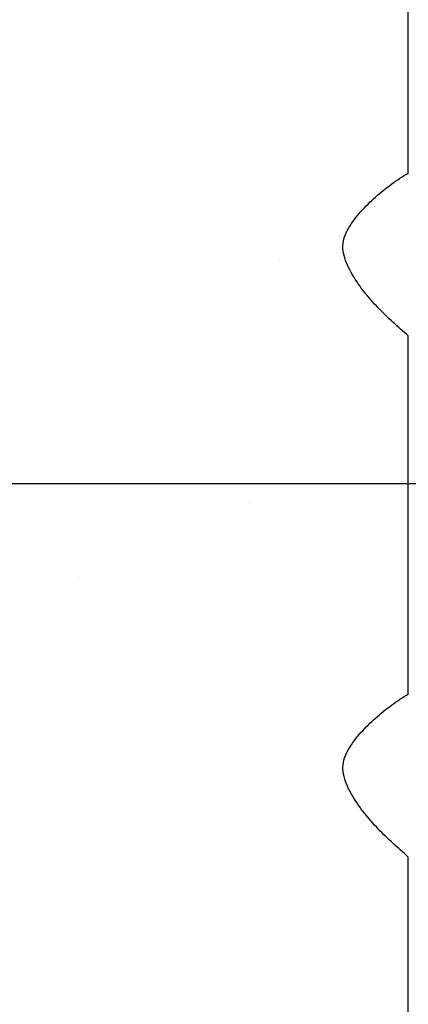
# Model space of a CAD drawing. Extents: x 1.9 to 39.8, y 0 to 26.3.
# Drawn here: x 35.6 to 35.8, y 3.7 to 4.2 of the extents above; entities that cross this region are included whole.
import ezdxf

# ---------------------------------------------------------------- set-up
doc = ezdxf.new("R2010")
doc.units = 0
doc.layers.get('0').update_dxf_attribs({"linetype": 'CONTINUOUS'})
doc.layers.get('DEFPOINTS').update_dxf_attribs({"linetype": 'CONTINUOUS'})
for name, color, linetype in [('3', 3, 'CONTINUOUS'), ('ROCKITE', 6, 'CONTINUOUS'), ('ROUGH_OPENING', 6, 'CONTINUOUS')]:
    doc.layers.add(name, color=color, linetype=linetype)
doc.styles.add('PRL_18', font='txt', dxfattribs={"height": 0.125})
doc.dimstyles.get("Standard").update_dxf_attribs({"dimtxt": 0.18, "dimasz": 0.18, "dimexe": 0.18, "dimexo": 0.0625, "dimgap": 0.09, "dimtad": 0, "dimtih": 1, "dimtoh": 1, "dimzin": 0, "dimcen": 0.09, "dimazin": 3, "dimtfac": 1, "dimtofl": 0, "dimtmove": 0, "dimatfit": 3})

# ---------------------------------------------------------------- blocks, each defined once
blk = doc.blocks.new('WEDGE_BOLT')
at = {"color": 1}
for p, q in [((-0.1926, -0.83276), (-0.1926, -0.64944)), ((-0.1926, -1.09961), (-0.1926, -0.91628)), ((-0.1926, -1.3889), (-0.1926, -1.18313))]:
    blk.add_line(p, q, dxfattribs=at)
for points in [[(-0.1926, -0.91629, 0), (-0.19359, -0.91541, 0), (-0.19458, -0.91453, 0), (-0.19556, -0.91365, 0), (-0.19655, -0.91278, 0), (-0.19753, -0.91189, 0), (-0.19851, -0.91101, 0), (-0.19949, -0.91012, 0), (-0.20046, -0.90922, 0), (-0.20143, -0.90833, 0), (-0.20239, -0.90742, 0), (-0.20335, -0.90651, 0), (-0.2043, -0.9056, 0), (-0.20525, -0.90467, 0), (-0.20619, -0.90374, 0), (-0.20712, -0.9028, 0), (-0.20804, -0.90185, 0), (-0.20895, -0.90089, 0), (-0.20986, -0.89992, 0), (-0.21075, -0.89894, 0), (-0.21164, -0.89795, 0), (-0.21251, -0.89694, 0), (-0.21337, -0.89592, 0), (-0.21422, -0.89489, 0), (-0.21506, -0.89384, 0), (-0.21588, -0.89278, 0), (-0.2167, -0.89171, 0), (-0.21749, -0.89061, 0), (-0.21827, -0.8895, 0), (-0.21904, -0.88838, 0), (-0.21979, -0.88723, 0), (-0.22053, -0.88607, 0), (-0.22124, -0.88489, 0), (-0.22193, -0.8837, 0), (-0.22258, -0.88249, 0), (-0.2232, -0.88127, 0), (-0.22378, -0.88004, 0), (-0.2243, -0.87881, 0), (-0.22477, -0.87757, 0), (-0.22518, -0.87633, 0), (-0.22552, -0.8751, 0), (-0.22579, -0.87386, 0), (-0.22598, -0.87263, 0), (-0.22608, -0.8714, 0), (-0.2261, -0.87019, 0), (-0.22602, -0.86898, 0), (-0.22584, -0.86779, 0), (-0.22557, -0.86661, 0), (-0.22523, -0.86545, 0), (-0.2248, -0.8643, 0), (-0.22431, -0.86316, 0), (-0.22375, -0.86203, 0), (-0.22313, -0.86092, 0), (-0.22246, -0.85982, 0), (-0.22175, -0.85873, 0), (-0.22099, -0.85766, 0), (-0.22021, -0.85661, 0), (-0.21939, -0.85557, 0), (-0.21855, -0.85454, 0), (-0.2177, -0.85354, 0), (-0.21683, -0.85254, 0), (-0.21595, -0.85156, 0), (-0.21505, -0.8506, 0), (-0.21414, -0.84965, 0), (-0.21322, -0.84871, 0), (-0.21229, -0.84779, 0), (-0.21134, -0.84689, 0), (-0.21038, -0.846, 0), (-0.20941, -0.84511, 0), (-0.20843, -0.84425, 0), (-0.20743, -0.84339, 0), (-0.20643, -0.84255, 0), (-0.20541, -0.84172, 0), (-0.20438, -0.84091, 0), (-0.20334, -0.8401, 0), (-0.2023, -0.83931, 0), (-0.20124, -0.83853, 0), (-0.20017, -0.83776, 0), (-0.19909, -0.837, 0), (-0.19801, -0.83625, 0), (-0.19691, -0.83551, 0), (-0.19581, -0.83479, 0), (-0.19469, -0.83407, 0), (-0.19357, -0.83336, 0), (-0.19244, -0.83266, 0)], [(-0.1926, -1.18313, 0), (-0.19359, -1.18226, 0), (-0.19458, -1.18138, 0), (-0.19556, -1.1805, 0), (-0.19655, -1.17962, 0), (-0.19753, -1.17874, 0), (-0.19851, -1.17786, 0), (-0.19949, -1.17697, 0), (-0.20046, -1.17607, 0), (-0.20143, -1.17518, 0), (-0.20239, -1.17427, 0), (-0.20335, -1.17336, 0), (-0.2043, -1.17245, 0), (-0.20525, -1.17152, 0), (-0.20619, -1.17059, 0), (-0.20712, -1.16965, 0), (-0.20804, -1.1687, 0), (-0.20895, -1.16774, 0), (-0.20986, -1.16677, 0), (-0.21075, -1.16579, 0), (-0.21164, -1.16479, 0), (-0.21251, -1.16379, 0), (-0.21337, -1.16277, 0), (-0.21422, -1.16174, 0), (-0.21506, -1.16069, 0), (-0.21588, -1.15963, 0), (-0.2167, -1.15856, 0), (-0.21749, -1.15746, 0), (-0.21827, -1.15635, 0), (-0.21904, -1.15523, 0), (-0.21979, -1.15408, 0), (-0.22053, -1.15292, 0), (-0.22124, -1.15174, 0), (-0.22193, -1.15055, 0), (-0.22258, -1.14934, 0), (-0.2232, -1.14812, 0), (-0.22378, -1.14689, 0), (-0.2243, -1.14566, 0), (-0.22477, -1.14442, 0), (-0.22518, -1.14318, 0), (-0.22552, -1.14194, 0), (-0.22579, -1.14071, 0), (-0.22598, -1.13948, 0), (-0.22608, -1.13825, 0), (-0.2261, -1.13704, 0), (-0.22602, -1.13583, 0), (-0.22584, -1.13464, 0), (-0.22557, -1.13346, 0), (-0.22523, -1.1323, 0), (-0.2248, -1.13114, 0), (-0.22431, -1.13, 0), (-0.22375, -1.12888, 0), (-0.22313, -1.12776, 0), (-0.22246, -1.12667, 0), (-0.22175, -1.12558, 0), (-0.22099, -1.12451, 0), (-0.22021, -1.12346, 0), (-0.21939, -1.12242, 0), (-0.21855, -1.12139, 0), (-0.2177, -1.12038, 0), (-0.21683, -1.11939, 0), (-0.21595, -1.11841, 0), (-0.21505, -1.11745, 0), (-0.21414, -1.1165, 0), (-0.21322, -1.11556, 0), (-0.21229, -1.11464, 0), (-0.21134, -1.11374, 0), (-0.21038, -1.11284, 0), (-0.20941, -1.11196, 0), (-0.20843, -1.1111, 0), (-0.20743, -1.11024, 0), (-0.20643, -1.1094, 0), (-0.20541, -1.10857, 0), (-0.20438, -1.10776, 0), (-0.20334, -1.10695, 0), (-0.2023, -1.10616, 0), (-0.20124, -1.10538, 0), (-0.20017, -1.10461, 0), (-0.19909, -1.10385, 0), (-0.19801, -1.1031, 0), (-0.19691, -1.10236, 0), (-0.19581, -1.10164, 0), (-0.19469, -1.10092, 0), (-0.19357, -1.10021, 0), (-0.19244, -1.09951, 0)]]:
    blk.add_polyline3d(points, dxfattribs=at)
blk = doc.blocks.new('*X41')
at = {"color": 0}
for p, q in [((35.76715, 4.11782), (35.76715, 4.11782)), ((35.75177, 3.99351), (35.75177, 3.99351)), ((35.66436, 3.95534), (35.66436, 3.95534))]:
    blk.add_line(p, q, dxfattribs=at)
blk = doc.blocks.new('_ARCHTICK')
at = {"color": 0, "linetype": 'BYBLOCK', "const_width": 0.15}
blk.add_lwpolyline([(-0.5, -0.5), (0.5, 0.5)], dxfattribs=at)
blk = doc.blocks.new('*U78')
at = {"color": 7}
blk.add_line((35.12827, 4.24198), (35.26538, 4.24198), dxfattribs=at)
at = {"color": 7, "style": 'PRL_18'}
for s, p in [('9', (35.15739, 4.26282)), ('2', (35.04863, 4.17948)), ('16', (35.11292, 4.09351))]:
    blk.add_text(s, height=0.125, dxfattribs=at).set_placement(p)
blk = doc.blocks.new('*D16')
at = {"color": 3, "transparency": 16777216}
for p, q in [((34.75003, 4.43296), (34.75003, 3.94101)), ((37.31612, 4.43296), (37.31612, 3.94101))]:
    blk.add_line(p, q, dxfattribs=at)
at = {"color": 1, "transparency": 16777216}
blk.add_line((34.75003, 4.00351), (37.31612, 4.00351), dxfattribs=at)
at = {"layer": 'DEFPOINTS', "color": 0, "transparency": 16777216}
for p in [(34.75003, 4.49546), (37.31612, 4.49546), (37.31612, 4.00351)]:
    blk.add_point(p, dxfattribs=at)
at = {"color": 1, "transparency": 16777216, "xscale": 0.125, "yscale": 0.125, "zscale": 0.125, "rotation": 180}
blk.add_blockref('_ARCHTICK', (34.75003, 4.00351), dxfattribs=at)
at = {"color": 1, "transparency": 16777216, "xscale": 0.125, "yscale": 0.125, "zscale": 0.125}
blk.add_blockref('_ARCHTICK', (37.31612, 4.00351), dxfattribs=at)
at = {"layer": 'ROCKITE'}
blk.add_blockref('*U78', (0, 0), dxfattribs=at)

msp = doc.modelspace()

# ---------------------------------------------------------------- block references
at = {"layer": '3', "color": 0}
msp.add_blockref('WEDGE_BOLT', (36.02546, 4.99533), dxfattribs=at)
at = {"layer": 'ROUGH_OPENING', "linetype": 'CONTINUOUS'}
msp.add_blockref('*X41', (0, 0), dxfattribs=at)

# ---------------------------------------------------------------- dimensions: what is measured, and where the dimension line sits
dim = msp.add_linear_dim(base=(37.31612, 4.00351), p1=(34.75003, 4.49546), p2=(37.31612, 4.49546), dimstyle='Standard')
dim.commit()
dim.dimension.update_dxf_attribs({"geometry": '*D16', "text_midpoint": (35.15901, 4.00351), "dimtype": 128})

doc.saveas('drawing.dxf')
